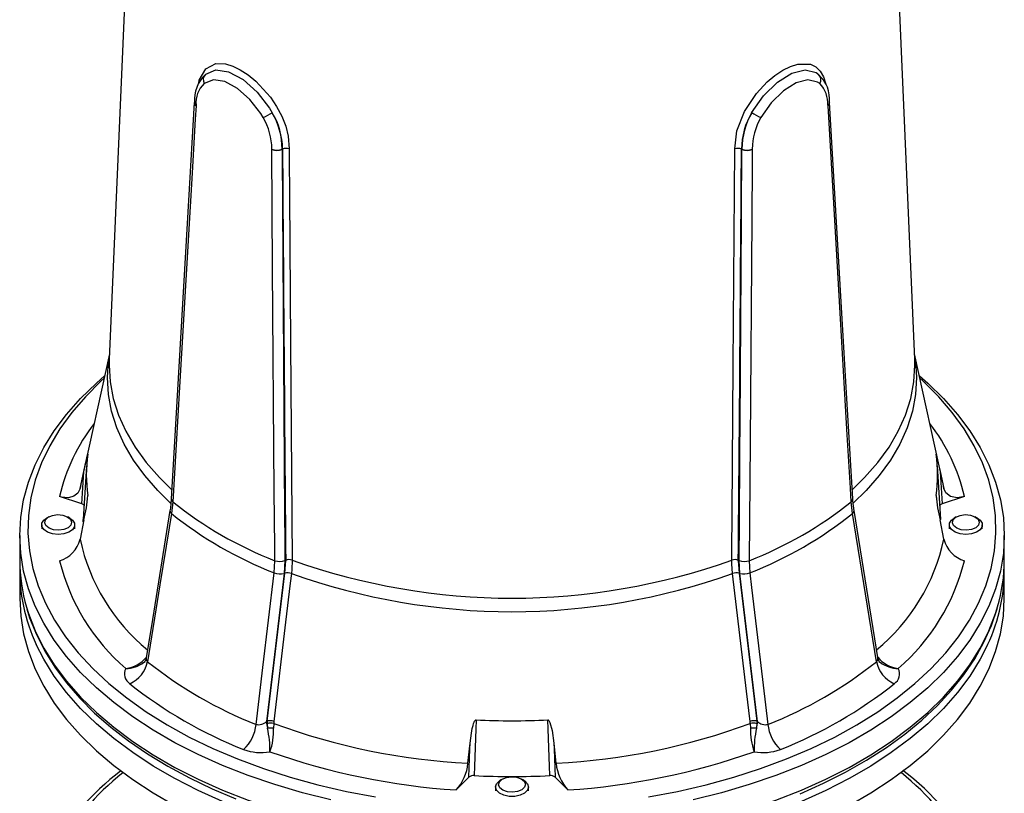
# Model space of a CAD drawing. Units: millimetres. Extents: x 0 to 420, y -1 to 297.
# Drawn here: x 342 to 377, y 199 to 227 of the extents above; entities that cross this region are included whole.
import ezdxf

# ---------------------------------------------------------------- set-up
doc = ezdxf.new("R2010")
doc.units = ezdxf.units.MM

msp = doc.modelspace()

# ---------------------------------------------------------------- linework, layer by layer
at = {"color": 7, "linetype": 'Continuous', "lineweight": 25}
for p, q in [((345.799, 237.113), (344.856, 215.065)), ((374.146, 215.065), (373.203, 237.113)), ((370.603, 225.454), (370.639, 225.428)), ((348.012, 224.297), (348.012, 224.282)), ((370.991, 224.282), (370.99, 224.297)), ((371.051, 224.399), (371.051, 224.402)), ((350.769, 222.69), (350.769, 222.705)), ((351.143, 222.703), (351.158, 222.71)), ((351.158, 222.704), (351.143, 222.696)), ((351.143, 222.703), (351.143, 222.696)), ((367.844, 222.71), (367.859, 222.703)), ((367.859, 222.696), (367.844, 222.704)), ((367.859, 222.696), (367.859, 222.703)), ((368.233, 222.705), (368.233, 222.69)), ((344.865, 215.263), (343.84, 210.594)), ((375.162, 210.594), (374.138, 215.263)), ((343.797, 210.373), (343.932, 210.984)), ((344.034, 211.197), (343.909, 209.244)), ((375.094, 209.244), (374.968, 211.197)), ((375.07, 210.984), (375.206, 210.373)), ((375.174, 210.537), (375.162, 210.594)), ((343.859, 209.813), (343.052, 210.082)), ((347.167, 209.889), (347.12, 209.464)), ((371.883, 209.464), (371.835, 209.889)), ((375.95, 210.082), (375.143, 209.813)), ((372.8, 204.224), (371.937, 209.566)), ((342.655, 209.338), (342.577, 209.293)), ((343.426, 209.293), (343.347, 209.338)), ((343.932, 209.227), (343.797, 208.525)), ((343.904, 209.164), (343.909, 209.244)), ((375.206, 208.525), (375.07, 209.227)), ((375.655, 209.338), (375.577, 209.293)), ((376.426, 209.293), (376.347, 209.338)), ((342.401, 209.048), (342.401, 208.91)), ((343.601, 208.91), (343.601, 209.048)), ((375.401, 209.048), (375.401, 208.91)), ((376.601, 208.91), (376.601, 209.048)), ((341.601, 208.665), (341.601, 207.767)), ((377.401, 207.767), (377.401, 208.665)), ((350.853, 207.308), (350.878, 207.747)), ((351.242, 207.758), (351.215, 207.282)), ((351.247, 207.295), (351.273, 207.759)), ((367.729, 207.759), (367.756, 207.295)), ((367.787, 207.282), (367.76, 207.758)), ((368.124, 207.747), (368.149, 207.308)), ((341.601, 207.359), (341.601, 206.379)), ((351.215, 207.282), (350.574, 201.907)), ((350.604, 201.921), (351.247, 207.295)), ((367.756, 207.295), (368.398, 201.921)), ((368.428, 201.907), (367.787, 207.282)), ((377.401, 206.379), (377.401, 207.359)), ((350.574, 201.907), (350.604, 201.921)), ((350.604, 201.921), (350.602, 201.823)), ((368.398, 201.921), (368.428, 201.907)), ((368.398, 201.921), (368.4, 201.823)), ((350.602, 201.823), (350.613, 201.655)), ((350.837, 201.831), (350.833, 201.663)), ((350.841, 201.906), (350.837, 201.831)), ((368.165, 201.831), (368.161, 201.906)), ((368.165, 201.831), (368.17, 201.663)), ((368.4, 201.823), (368.389, 201.655)), ((357.901, 200.383), (357.979, 201.118)), ((361.023, 201.118), (361.101, 200.383)), ((357.937, 199.88), (357.471, 199.414)), ((359.155, 199.813), (359.077, 199.768)), ((359.926, 199.768), (359.847, 199.813)), ((361.531, 199.414), (361.065, 199.88)), ((358.901, 199.523), (358.901, 199.385)), ((360.101, 199.385), (360.101, 199.523))]:
    msp.add_line(p, q, dxfattribs=at)
at = {"color": 8, "linetype": 'Continuous', "lineweight": 25}
for p, q in [((343.84, 210.594), (343.797, 210.373)), ((375.206, 210.373), (375.174, 210.537)), ((374.924, 210.112), (374.928, 210.048))]:
    msp.add_line(p, q, dxfattribs=at)
at = {"color": 8, "linetype": 'Continuous', "lineweight": 25, "flags": 128}
for points in [[(348.116, 225.109), (348.132, 225.211), (348.366, 225.619), (348.737, 225.811), (349.081, 225.803), (349.345, 225.725), (349.622, 225.592), (349.907, 225.406), (350.19, 225.174), (350.716, 224.593), (350.942, 224.258), (351.13, 223.904), (351.272, 223.542), (351.365, 223.18), (351.402, 222.711), (351.402, 222.711)], [(367.6, 222.711), (367.679, 223.368), (367.955, 224.071), (368.392, 224.73), (368.78, 225.144), (369.062, 225.381), (369.347, 225.573), (369.626, 225.713), (369.892, 225.797), (370.357, 225.789), (370.548, 225.694), (370.705, 225.539), (370.826, 225.329), (370.909, 225.068), (370.912, 225.045)], [(368.215, 224.029), (368.64, 224.639), (369.15, 225.133), (369.678, 225.46), (370.16, 225.584), (370.555, 225.489), (370.603, 225.454)], [(347.089, 209.843), (346.625, 210.294), (346.146, 210.84), (345.737, 211.405), (345.399, 211.985), (345.135, 212.577), (344.945, 213.179), (344.831, 213.787), (344.792, 214.399), (344.831, 215.01), (344.863, 215.231)], [(374.139, 215.231), (374.172, 215.01), (374.21, 214.399), (374.172, 213.787), (374.058, 213.179), (373.868, 212.577), (373.603, 211.985), (373.265, 211.405), (372.856, 210.84), (372.377, 210.294), (371.907, 209.836)], [(344.856, 215.065), (344.852, 214.856), (344.89, 214.247), (345.004, 213.641), (345.193, 213.041), (345.457, 212.45), (345.794, 211.872), (346.202, 211.31), (346.679, 210.766), (347.13, 210.326)], [(371.879, 210.333), (372.323, 210.766), (372.801, 211.31), (373.209, 211.872), (373.546, 212.45), (373.809, 213.041), (373.999, 213.641), (374.113, 214.247), (374.151, 214.856), (374.146, 215.065)], [(341.849, 206.052), (341.918, 205.831), (342.164, 205.197), (342.477, 204.574), (342.858, 203.963), (343.305, 203.367), (343.815, 202.789), (344.388, 202.23), (345.02, 201.693), (345.709, 201.18), (346.453, 200.693), (347.248, 200.234), (348.091, 199.805), (348.98, 199.407), (349.91, 199.042), (350.878, 198.712), (351.88, 198.417), (352.912, 198.159), (353.97, 197.939), (355.05, 197.758), (356.147, 197.616), (357.258, 197.515), (358.377, 197.454), (359.501, 197.433)], [(359.501, 197.433), (360.625, 197.454), (361.745, 197.515), (362.855, 197.616), (363.953, 197.758), (365.033, 197.939), (366.091, 198.159), (367.123, 198.417), (368.125, 198.712), (369.093, 199.042), (370.023, 199.407), (370.911, 199.805), (371.755, 200.234), (372.55, 200.693), (373.293, 201.18), (373.983, 201.693), (374.615, 202.23), (375.187, 202.789), (375.698, 203.367), (376.144, 203.963), (376.525, 204.574), (376.839, 205.197), (377.084, 205.831), (377.158, 206.068)], [(348.98, 198.999), (348.091, 199.396), (347.248, 199.826), (346.453, 200.285), (345.709, 200.772), (345.02, 201.285), (344.388, 201.822), (343.815, 202.38), (343.305, 202.959), (342.858, 203.555), (342.477, 204.165), (342.204, 204.699)], [(376.793, 204.688), (376.525, 204.165), (376.144, 203.555), (375.698, 202.959), (375.187, 202.38), (374.615, 201.822), (373.983, 201.285), (373.293, 200.772), (372.55, 200.285), (371.755, 199.826), (370.911, 199.396), (370.023, 198.999)]]:
    msp.add_lwpolyline(points, dxfattribs=at)
at = {"color": 7, "linetype": 'Continuous', "lineweight": 25, "flags": 128}
for points in [[(348.364, 225.428), (348.731, 225.581), (349.198, 225.51), (349.721, 225.231), (350.238, 224.778), (350.689, 224.195), (350.787, 224.029)], [(350.453, 223.855), (350.368, 224), (349.974, 224.512), (349.52, 224.911), (349.059, 225.158), (348.643, 225.221), (348.313, 225.09)], [(370.689, 225.09), (370.614, 225.143), (370.261, 225.223), (369.832, 225.113), (369.367, 224.824), (368.92, 224.39), (368.549, 223.855)], [(347.951, 224.395), (347.743, 220.84), (347.114, 209.997)], [(348.012, 224.282), (347.983, 223.794), (347.868, 221.845), (347.41, 214.049), (347.167, 209.889)], [(347.951, 224.404), (347.951, 224.398), (347.951, 224.396)], [(371.835, 209.889), (371.807, 210.377), (371.693, 212.325), (371.236, 220.12), (370.991, 224.282)], [(371.051, 224.394), (371.051, 224.399), (371.051, 224.402)], [(371.889, 209.997), (371.678, 213.64), (371.051, 224.395)], [(350.878, 207.747), (350.874, 208.253), (350.858, 210.276), (350.799, 218.37), (350.769, 222.69)], [(351.402, 222.711), (351.404, 222.374), (351.414, 221.025), (351.451, 215.634), (351.511, 207.768)], [(367.492, 207.768), (367.495, 208.105), (367.505, 209.452), (367.545, 214.843), (367.6, 222.711)], [(368.233, 222.69), (368.23, 222.184), (368.216, 220.16), (368.158, 212.066), (368.124, 207.747)], [(352.912, 199.057), (351.88, 199.315), (350.878, 199.61), (349.91, 199.94), (348.98, 200.305), (348.091, 200.703), (347.248, 201.132), (346.453, 201.591), (345.709, 202.078), (345.02, 202.591), (344.388, 203.128), (343.815, 203.687), (343.305, 204.265), (342.858, 204.861), (342.477, 205.472), (342.164, 206.095), (341.918, 206.729), (341.742, 207.37), (341.637, 208.016), (341.601, 208.665), (341.637, 209.314), (341.742, 209.96), (341.918, 210.601), (342.164, 211.235), (342.477, 211.858), (342.858, 212.469), (343.305, 213.065), (343.815, 213.643), (344.388, 214.202), (344.69, 214.468)], [(374.312, 214.468), (374.615, 214.202), (375.187, 213.643), (375.698, 213.065), (376.144, 212.469), (376.525, 211.858), (376.839, 211.235), (377.084, 210.601), (377.26, 209.96), (377.366, 209.314), (377.401, 208.665), (377.366, 208.016), (377.26, 207.37), (377.084, 206.729), (376.839, 206.095), (376.525, 205.472), (376.144, 204.861), (375.698, 204.265), (375.187, 203.687), (374.615, 203.128), (373.983, 202.591), (373.293, 202.078), (372.55, 201.591), (371.755, 201.132), (370.911, 200.703), (370.023, 200.305), (369.093, 199.94), (368.125, 199.61), (367.123, 199.315), (366.091, 199.057)], [(344.671, 214.381), (344.546, 214.267), (343.988, 213.708), (343.492, 213.131), (343.06, 212.536), (342.695, 211.927), (342.397, 211.305), (342.169, 210.674), (342.01, 210.036), (341.921, 209.393), (341.903, 208.749), (341.957, 208.105), (342.08, 207.464), (342.274, 206.829), (342.538, 206.203), (342.869, 205.587), (343.268, 204.985), (343.732, 204.398), (344.259, 203.83), (344.848, 203.282), (345.496, 202.757), (346.2, 202.256), (346.958, 201.783), (347.766, 201.338), (348.622, 200.923), (349.521, 200.541), (350.46, 200.193), (351.436, 199.879), (352.445, 199.602), (353.482, 199.362), (354.543, 199.161)], [(364.46, 199.161), (365.521, 199.362), (366.558, 199.602), (367.566, 199.879), (368.542, 200.193), (369.481, 200.541), (370.381, 200.923), (371.236, 201.338), (372.045, 201.783), (372.802, 202.256), (373.507, 202.757), (374.154, 203.282), (374.743, 203.83), (375.271, 204.398), (375.735, 204.985), (376.133, 205.587), (376.465, 206.203), (376.728, 206.829), (376.922, 207.464), (377.046, 208.105), (377.099, 208.749), (377.081, 209.393), (376.993, 210.036), (376.834, 210.674), (376.605, 211.305), (376.307, 211.927), (375.942, 212.536), (375.511, 213.131), (375.015, 213.708), (374.456, 214.267), (374.331, 214.381)], [(343.932, 210.984), (343.998, 211.277), (344.028, 211.409), (344.047, 211.494), (344.06, 211.548), (344.068, 211.582), (344.073, 211.603), (344.076, 211.615), (344.079, 211.623), (344.079, 211.623), (344.079, 211.621), (344.079, 211.619)], [(374.924, 211.619), (374.923, 211.623), (374.924, 211.624), (374.925, 211.619), (374.936, 211.577), (374.987, 211.354), (375.07, 210.984)], [(343.859, 209.813), (343.919, 210.777), (343.932, 210.984)], [(375.07, 210.984), (375.083, 210.777), (375.143, 209.813)], [(343.797, 210.373), (343.716, 210.202), (343.572, 210.088), (343.371, 210.037), (343.122, 210.061), (343.052, 210.082)], [(375.95, 210.082), (375.682, 210.035), (375.445, 210.081), (375.278, 210.213), (375.206, 210.373)], [(347.112, 209.996), (347.08, 209.661), (347.064, 209.565)], [(371.938, 209.565), (371.894, 209.917), (371.89, 209.996)], [(375.143, 209.813), (375.091, 209.788), (375.061, 209.758)], [(347.066, 209.566), (346.388, 205.374), (346.203, 204.224)], [(347.12, 209.464), (347.036, 208.945), (346.701, 206.869), (346.25, 204.077)], [(372.752, 204.077), (372.427, 206.092), (371.883, 209.464)], [(343.426, 209.293), (343.522, 209.22), (343.592, 209.107), (343.592, 208.987), (343.52, 208.874), (343.386, 208.782), (343.205, 208.722), (343, 208.702), (342.795, 208.723), (342.614, 208.783), (342.481, 208.876), (342.41, 208.989), (342.411, 209.109), (342.482, 209.222), (342.577, 209.293)], [(343.17, 209.404), (343.333, 209.346), (343.445, 209.257), (343.49, 209.15), (343.46, 209.041), (343.361, 208.947), (343.207, 208.882), (343.021, 208.856), (342.833, 208.874), (342.67, 208.931), (342.557, 209.02), (342.513, 209.127), (342.542, 209.236), (342.641, 209.33), (342.796, 209.395), (342.981, 209.421), (343.17, 209.404)], [(375.795, 208.723), (375.614, 208.783), (375.481, 208.876), (375.41, 208.989), (375.411, 209.109), (375.482, 209.222), (375.577, 209.293)], [(375.833, 208.874), (375.67, 208.931), (375.557, 209.02), (375.513, 209.127), (375.542, 209.236), (375.641, 209.33), (375.796, 209.395), (375.981, 209.421), (376.17, 209.404), (376.333, 209.346), (376.445, 209.257), (376.49, 209.15), (376.46, 209.041), (376.361, 208.947), (376.207, 208.882), (376.021, 208.856), (375.833, 208.874)], [(376.426, 209.293), (376.522, 209.22), (376.592, 209.107), (376.592, 208.987), (376.52, 208.874), (376.386, 208.782), (376.205, 208.722), (376, 208.702), (375.795, 208.723)], [(351.511, 207.768), (351.497, 207.424), (351.482, 207.28)], [(367.52, 207.28), (367.494, 207.629), (367.492, 207.768)], [(350.196, 201.799), (350.442, 203.86), (350.853, 207.308)], [(368.149, 207.308), (368.213, 206.777), (368.466, 204.655), (368.807, 201.799)], [(351.482, 207.28), (351.44, 206.926), (351.271, 205.511), (350.841, 201.906)], [(368.161, 201.906), (368.03, 203.009), (367.52, 207.28)], [(341.601, 206.379), (341.637, 205.73), (341.742, 205.084), (341.918, 204.442), (342.164, 203.809), (342.477, 203.185), (342.858, 202.575), (343.305, 201.979), (343.815, 201.401), (344.388, 200.842), (345.02, 200.305), (345.709, 199.792), (346.453, 199.305), (347.248, 198.846)], [(371.755, 198.846), (372.55, 199.305), (373.293, 199.792), (373.983, 200.305), (374.615, 200.842), (375.187, 201.401), (375.698, 201.979), (376.144, 202.575), (376.525, 203.185), (376.839, 203.809), (377.084, 204.442), (377.26, 205.084), (377.366, 205.73), (377.401, 206.379)], [(341.865, 205.998), (341.963, 205.665), (342.207, 205.059), (342.511, 204.462), (342.877, 203.876), (343.301, 203.304), (343.783, 202.748), (344.321, 202.21), (344.913, 201.691), (345.557, 201.195), (346.25, 200.722), (346.99, 200.274), (347.775, 199.853), (348.6, 199.461), (349.464, 199.098)], [(369.984, 199.279), (370.828, 199.658), (371.633, 200.065), (372.396, 200.5), (373.113, 200.961), (373.782, 201.447), (374.401, 201.956), (374.967, 202.486), (375.478, 203.036), (375.932, 203.603), (376.327, 204.185), (376.662, 204.781), (376.936, 205.387), (377.147, 206.001), (377.149, 206.014)], [(346.197, 204.225), (346.195, 204.185), (346.149, 204.079), (346.122, 204.045), (346.123, 204.047)], [(372.879, 204.047), (372.88, 204.046), (372.852, 204.082), (372.81, 204.176), (372.806, 204.225)], [(357.979, 201.118), (358.027, 201.476), (358.058, 201.643), (358.085, 201.754), (358.107, 201.829), (358.126, 201.879), (358.141, 201.912), (358.155, 201.933), (358.173, 201.954), (358.183, 201.96), (358.192, 201.962), (358.197, 201.962)], [(358.197, 201.962), (358.185, 201.625), (358.139, 200.274), (358.128, 199.937)], [(360.806, 201.962), (360.815, 201.961), (360.826, 201.956), (360.842, 201.94), (360.88, 201.871), (360.958, 201.573), (361.023, 201.118)], [(360.874, 199.937), (360.863, 200.275), (360.817, 201.626), (360.806, 201.962)], [(357.937, 199.88), (357.972, 200.899), (357.979, 201.118)], [(361.023, 201.118), (361.031, 200.899), (361.065, 199.88)], [(359.926, 199.768), (359.962, 199.745), (360.066, 199.64), (360.101, 199.522), (360.065, 199.404), (359.96, 199.299), (359.8, 199.222), (359.604, 199.182), (359.396, 199.182), (359.2, 199.223), (359.041, 199.301), (358.937, 199.405), (358.901, 199.524), (358.938, 199.642), (358.938, 199.642)], [(358.938, 199.642), (359.043, 199.746), (359.077, 199.768)], [(359.042, 199.711), (359.141, 199.805), (359.296, 199.87), (359.481, 199.895), (359.67, 199.878), (359.833, 199.821), (359.945, 199.732), (359.99, 199.625), (359.96, 199.516), (359.861, 199.422), (359.707, 199.357), (359.521, 199.331), (359.333, 199.348), (359.17, 199.406), (359.057, 199.495), (359.013, 199.602), (359.042, 199.711)]]:
    msp.add_lwpolyline(points, dxfattribs=at)
at = {"color": 7, "linetype": 'Continuous', "lineweight": 25}
for centre, radius, start, end in [((349.211, 224.489), 1.259, 133.3556, 184.101), ((348.533, 225.23), 0.26, 130.4136, 212.5846), ((370.47, 225.23), 0.26, 327.4154, 49.5864), ((369.84, 224.51), 1.211, 354.7376, 48.2487), ((348.96, 224.391), 0.953, 132.785, 185.6953), ((369.901, 224.338), 1.09, 357.8482, 43.6715), ((349.519, 226.053), 2.388, 293.0343, 302.0868), ((348.523, 222.706), 2.246, 359.9774, 30.7606), ((348.556, 222.69), 2.602, 0.4367, 30.9758), ((348.474, 222.697), 2.669, 0.1135, 29.9392), ((370.517, 222.67), 2.673, 149.4363, 179.1512), ((370.71, 222.649), 2.851, 151.0332, 178.9141), ((369.484, 226.053), 2.388, 237.9132, 246.9657), ((370.642, 222.662), 2.409, 150.3017, 178.9603), ((350.959, 223.158), 0.491, 247.2148, 292.0018), ((350.948, 223.165), 0.508, 249.3562, 292.614), ((351.281, 222.405), 0.328, 68.358, 111.9499), ((351.289, 222.391), 0.339, 70.4926, 112.6298), ((351.379, 222.711), 0.22, 180.2897, 181.8467), ((367.721, 222.405), 0.328, 68.0501, 111.642), ((367.714, 222.391), 0.339, 67.3702, 109.5074), ((367.624, 222.711), 0.22, 358.1533, 359.7103), ((368.043, 223.158), 0.491, 247.9982, 292.7852), ((368.055, 223.165), 0.508, 247.386, 290.6438), ((349.203, 210.866), 5.179, 171.6393, 188.3607), ((369.799, 210.866), 5.179, 351.6393, 8.3607), ((343.823, 209.672), 0.146, 35.3871, 75.6429), ((338.733, 210.541), 5.363, 345.824, 355.4204), ((356.008, 220.919), 14.135, 231.2857, 248.7197), ((362.994, 220.919), 14.135, 291.2803, 308.7143), ((379.735, 210.452), 4.824, 184.042, 194.7135), ((355.996, 220.528), 14.185, 231.2621, 248.7433), ((363.006, 220.528), 14.185, 291.2567, 308.7379), ((342.707, 208.81), 1.126, 287.8595, 345.3426), ((376.301, 208.815), 1.133, 194.842, 251.9559), ((347.725, 207.778), 6.124, 180.1026, 196.3683), ((350.395, 209.562), 7.566, 193.9471, 229.2666), ((351.047, 208.228), 0.509, 250.6621, 292.633), ((351.404, 207.445), 0.34, 71.7467, 112.6584), ((359.501, 230.173), 23.788, 250.3717, 289.6283), ((367.598, 207.445), 0.34, 67.3416, 108.2533), ((367.956, 208.228), 0.509, 247.367, 289.3379), ((368.607, 209.562), 7.566, 310.7334, 346.0529), ((371.279, 207.778), 6.122, 343.7872, 359.8989), ((347.919, 207.39), 6.317, 178.4341, 205.2184), ((351.074, 207.855), 0.59, 248.0087, 283.8095), ((351.34, 206.913), 0.394, 68.864, 103.7843), ((367.662, 206.913), 0.394, 76.2157, 111.136), ((367.928, 207.855), 0.59, 256.1905, 291.9913), ((371.081, 207.39), 6.319, 334.6805, 1.5635), ((359.501, 229.78), 23.886, 250.3838, 289.6162), ((345.163, 204.293), 1.108, 293.5175, 348.7814), ((355.741, 215.962), 15.21, 231.3888, 248.6165), ((363.261, 215.962), 15.21, 291.3835, 308.6112), ((373.839, 204.293), 1.108, 191.2186, 246.4825), ((345.84, 203.635), 0.428, 153.0979, 236.7665), ((373.167, 203.634), 0.425, 302.8291, 27.3065), ((355.558, 215.74), 15.95, 231.3888, 248.6165), ((363.444, 215.74), 15.95, 291.3835, 308.6112), ((350.698, 201.539), 0.394, 68.7429, 103.7886), ((359.501, 228.704), 26.774, 267.2071, 272.7929), ((368.304, 201.539), 0.394, 76.2114, 111.2571), ((348.726, 201.961), 1.479, 313.4592, 353.7008), ((350.295, 202.169), 0.383, 254.9716, 316.7275), ((351.689, 201.951), 1.116, 182.2599, 195.3452), ((350.735, 201.377), 0.466, 77.3417, 106.5336), ((350.768, 200.36), 1.305, 87.1303, 96.8013), ((347.025, 200.862), 3.675, 359.0766, 12.46), ((348.516, 201.583), 2.319, 340.3434, 1.9705), ((359.15, 224.428), 24.077, 249.8011, 267.0252), ((359.852, 224.428), 24.077, 272.9748, 290.1989), ((368.267, 201.377), 0.466, 73.4664, 102.6583), ((370.532, 201.59), 2.364, 178.2393, 199.4468), ((368.235, 200.36), 1.305, 83.1987, 92.8697), ((371.978, 200.862), 3.675, 167.54, 180.9234), ((367.313, 201.951), 1.116, 344.6548, 357.7401), ((368.706, 202.166), 0.38, 222.9874, 285.3134), ((370.276, 201.961), 1.479, 186.2992, 226.5408), ((350.374, 202.564), 1.791, 249.3774, 280.4651), ((368.629, 202.555), 1.782, 259.4578, 290.6998), ((359.125, 224.684), 25.324, 250.5654, 266.2557), ((359.877, 224.684), 25.324, 273.7443, 289.4346), ((356.231, 200.544), 1.678, 317.6709, 354.4845), ((362.844, 200.576), 1.753, 186.3297, 221.5148), ((367.937, 192.536), 9.54, 28.1784, 52.7252), ((351.081, 192.509), 9.566, 127.325, 151.7235), ((358.099, 199.688), 0.251, 83.3304, 130.1236), ((359.501, 226.89), 26.988, 267.0835, 272.9165), ((360.898, 199.671), 0.268, 51.4023, 95.1437)]:
    msp.add_arc(centre, radius, start, end, dxfattribs=at)
at = {"color": 8, "linetype": 'Continuous', "lineweight": 25}
for centre, radius, start, end in [((348.084, 224.409), 0.133, 184.0394, 237.5838), ((348.086, 224.394), 0.135, 179.4093, 236.6499), ((370.919, 224.409), 0.133, 302.432, 355.7559), ((370.916, 224.394), 0.135, 303.357, 0.486), ((349.713, 208.55), 6.834, 142.2347, 167.0488), ((369.29, 208.55), 6.834, 12.9512, 37.7653), ((347.25, 209.998), 0.136, 180.1423, 232.8269), ((371.753, 209.998), 0.136, 307.1731, 359.8577), ((347.177, 209.559), 0.112, 176.4545, 239.0068), ((371.825, 209.559), 0.112, 300.9915, 3.5583), ((350.828, 210.046), 7.194, 192.2065, 230.4185), ((368.175, 210.046), 7.193, 309.6018, 347.7949), ((345.306, 204.983), 1.165, 277.5256, 320.6189), ((346.334, 204.183), 0.135, 162.3303, 231.3714), ((372.667, 204.184), 0.137, 308.5413, 16.6451), ((373.697, 204.983), 1.164, 219.4522, 262.4767), ((345.452, 204.918), 1.09, 270.3409, 307.5701), ((373.551, 204.918), 1.089, 232.3889, 269.6599), ((351.149, 192.706), 9.349, 128.2759, 151.6271), ((367.764, 192.63), 9.464, 28.5169, 51.5801)]:
    msp.add_arc(centre, radius, start, end, dxfattribs=at)
at = {"color": 7, "linetype": 'Continuous', "lineweight": 25}
for centre, major_axis, start_param, end_param in [((387.359, -607.856), (-31.422, 1028.205), 0.629892, 0.654138), ((386.216, -570.632), (-30.489, 997.663), 0.650921, 0.675241), ((332.787, -570.632), (30.489, 997.663), 5.607944, 5.632264), ((331.644, -607.856), (31.422, 1028.205), 5.629048, 5.653293)]:
    msp.add_ellipse(centre, major_axis=major_axis, ratio=0.017871, start_param=start_param, end_param=end_param, dxfattribs=at)

doc.saveas('drawing.dxf')
